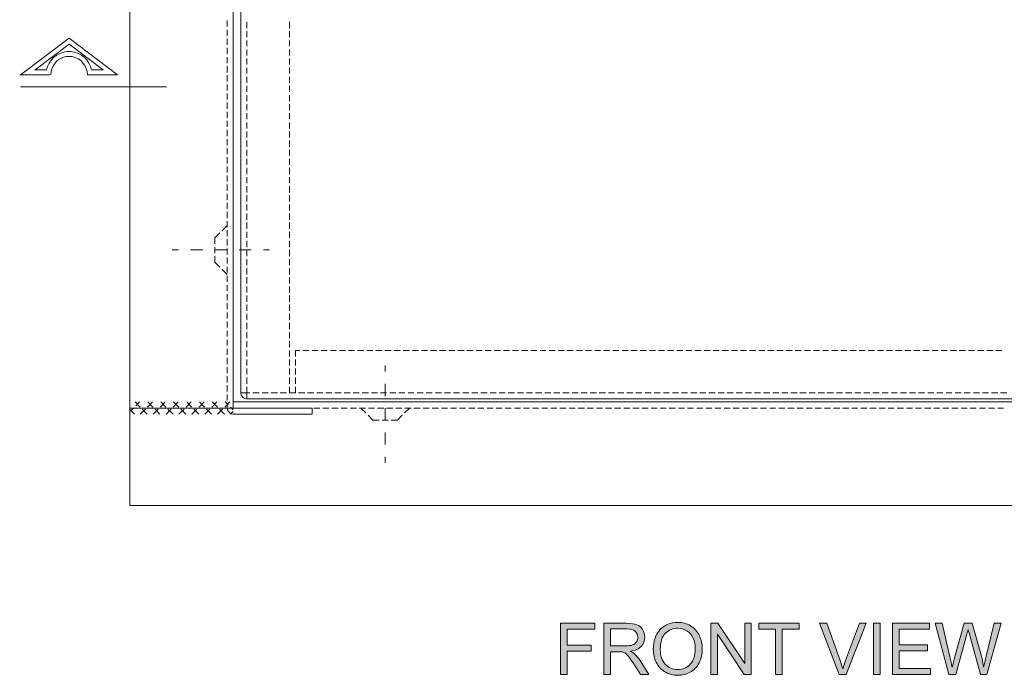
# Model space of a CAD drawing. Units: inches. Extents: x 0.79 to 7.67, y 5.71 to 9.8.
# Drawn here: x 4.9 to 6.62, y 5.71 to 6.86 of the extents above; entities that cross this region are included whole.
import ezdxf

# ---------------------------------------------------------------- set-up
doc = ezdxf.new("R2010")
doc.units = ezdxf.units.IN
doc.header["$MEASUREMENT"] = 0
doc.layers.add('Layer 1', color=7, linetype='Continuous')

# ---------------------------------------------------------------- blocks, each defined once
blk = doc.blocks.new('block 2')
at = {"layer": 'Layer 1'}
h = blk.add_hatch(color=7, dxfattribs=at)
h.dxf.hatch_style = 2
h.paths.add_polyline_path([(5.8483, 5.7118), (5.8483, 5.8013), (5.9087, 5.8013), (5.9087, 5.7908), (5.8602, 5.7908), (5.8602, 5.7631), (5.9022, 5.7631), (5.9022, 5.7525), (5.8602, 5.7525), (5.8602, 5.7118)])
h = blk.add_hatch(color=7, dxfattribs=at)
h.dxf.hatch_style = 2
edge = h.paths.add_edge_path()
edge.add_spline(control_points=[(5.9242, 5.7118), (5.9242, 5.7118), (5.9242, 5.8013), (5.9242, 5.8013), (5.9242, 5.8013), (5.9639, 5.8013), (5.9639, 5.8013), (5.9719, 5.8013), (5.9779, 5.8005), (5.9821, 5.7989), (5.9862, 5.7973), (5.9896, 5.7945), (5.9921, 5.7904), (5.9945, 5.7863), (5.9958, 5.7818), (5.9958, 5.7769), (5.9958, 5.7706), (5.9937, 5.7652), (5.9896, 5.7609), (5.9855, 5.7565), (5.9792, 5.7537), (5.9706, 5.7526), (5.9737, 5.751), (5.9761, 5.7496), (5.9777, 5.7481), (5.9812, 5.7449), (5.9844, 5.741), (5.9875, 5.7362), (5.9875, 5.7362), (6.0031, 5.7118), (6.0031, 5.7118), (6.0031, 5.7118), (5.9882, 5.7118), (5.9882, 5.7118), (5.9882, 5.7118), (5.9764, 5.7305), (5.9764, 5.7305), (5.9729, 5.7358), (5.9701, 5.7399), (5.9678, 5.7428), (5.9656, 5.7456), (5.9636, 5.7476), (5.9618, 5.7488), (5.96, 5.7499), (5.9582, 5.7507), (5.9564, 5.7512), (5.9551, 5.7514), (5.9529, 5.7516), (5.9498, 5.7516), (5.9498, 5.7516), (5.9361, 5.7516), (5.9361, 5.7516), (5.9361, 5.7516), (5.9361, 5.7118), (5.9361, 5.7118), (5.9361, 5.7118), (5.9242, 5.7118), (5.9242, 5.7118)], knot_values=[0, 0, 0, 0, 1, 1, 1, 2, 2, 2, 3, 3, 3, 4, 4, 4, 5, 5, 5, 6, 6, 6, 7, 7, 7, 8, 8, 8, 9, 9, 9, 10, 10, 10, 11, 11, 11, 12, 12, 12, 13, 13, 13, 14, 14, 14, 15, 15, 15, 16, 16, 16, 17, 17, 17, 18, 18, 18, 19, 19, 19, 19], degree=3, periodic=1)
edge = h.paths.add_edge_path()
edge.add_spline(control_points=[(5.9361, 5.7618), (5.9361, 5.7618), (5.9615, 5.7618), (5.9615, 5.7618), (5.9669, 5.7618), (5.9712, 5.7624), (5.9742, 5.7635), (5.9773, 5.7646), (5.9796, 5.7664), (5.9812, 5.7689), (5.9828, 5.7713), (5.9836, 5.774), (5.9836, 5.7769), (5.9836, 5.7811), (5.982, 5.7846), (5.979, 5.7873), (5.9759, 5.7901), (5.971, 5.7914), (5.9644, 5.7914), (5.9644, 5.7914), (5.9361, 5.7914), (5.9361, 5.7914), (5.9361, 5.7914), (5.9361, 5.7618), (5.9361, 5.7618)], knot_values=[0, 0, 0, 0, 1, 1, 1, 2, 2, 2, 3, 3, 3, 4, 4, 4, 5, 5, 5, 6, 6, 6, 7, 7, 7, 8, 8, 8, 8], degree=3, periodic=1)
h = blk.add_hatch(color=7, dxfattribs=at)
h.dxf.hatch_style = 2
edge = h.paths.add_edge_path()
edge.add_spline(control_points=[(6.0107, 5.7554), (6.0107, 5.7703), (6.0147, 5.7819), (6.0227, 5.7903), (6.0307, 5.7987), (6.041, 5.8029), (6.0536, 5.8029), (6.0618, 5.8029), (6.0693, 5.8009), (6.0759, 5.797), (6.0825, 5.793), (6.0876, 5.7875), (6.0911, 5.7805), (6.0946, 5.7734), (6.0963, 5.7654), (6.0963, 5.7565), (6.0963, 5.7474), (6.0945, 5.7393), (6.0908, 5.7321), (6.0872, 5.7249), (6.082, 5.7195), (6.0752, 5.7158), (6.0685, 5.7122), (6.0613, 5.7103), (6.0535, 5.7103), (6.0451, 5.7103), (6.0376, 5.7123), (6.0309, 5.7164), (6.0243, 5.7205), (6.0193, 5.726), (6.0159, 5.7331), (6.0125, 5.7401), (6.0107, 5.7476), (6.0107, 5.7554)], knot_values=[0, 0, 0, 0, 1, 1, 1, 2, 2, 2, 3, 3, 3, 4, 4, 4, 5, 5, 5, 6, 6, 6, 7, 7, 7, 8, 8, 8, 9, 9, 9, 10, 10, 10, 11, 11, 11, 11], degree=3, periodic=1)
edge = h.paths.add_edge_path()
edge.add_spline(control_points=[(6.0229, 5.7552), (6.0229, 5.7445), (6.0258, 5.736), (6.0316, 5.7298), (6.0374, 5.7236), (6.0447, 5.7204), (6.0535, 5.7204), (6.0624, 5.7204), (6.0697, 5.7236), (6.0755, 5.7299), (6.0812, 5.7361), (6.0841, 5.745), (6.0841, 5.7565), (6.0841, 5.7638), (6.0829, 5.7702), (6.0804, 5.7756), (6.0779, 5.781), (6.0743, 5.7852), (6.0696, 5.7882), (6.0649, 5.7912), (6.0595, 5.7927), (6.0536, 5.7927), (6.0453, 5.7927), (6.038, 5.7898), (6.032, 5.7841), (6.026, 5.7783), (6.0229, 5.7687), (6.0229, 5.7552)], knot_values=[0, 0, 0, 0, 1, 1, 1, 2, 2, 2, 3, 3, 3, 4, 4, 4, 5, 5, 5, 6, 6, 6, 7, 7, 7, 8, 8, 8, 9, 9, 9, 9], degree=3, periodic=1)
h = blk.add_hatch(color=7, dxfattribs=at)
h.dxf.hatch_style = 2
h.paths.add_polyline_path([(6.1114, 5.7118), (6.1114, 5.8013), (6.1236, 5.8013), (6.1706, 5.7311), (6.1706, 5.8013), (6.1819, 5.8013), (6.1819, 5.7118), (6.1698, 5.7118), (6.1228, 5.7822), (6.1228, 5.7118)])
h = blk.add_hatch(color=7, dxfattribs=at)
h.dxf.hatch_style = 2
h.paths.add_polyline_path([(6.2246, 5.7118), (6.2246, 5.7908), (6.1951, 5.7908), (6.1951, 5.8013), (6.266, 5.8013), (6.266, 5.7908), (6.2364, 5.7908), (6.2364, 5.7118)])
h = blk.add_hatch(color=7, dxfattribs=at)
h.dxf.hatch_style = 2
edge = h.paths.add_edge_path()
edge.add_spline(control_points=[(6.3362, 5.7118), (6.3362, 5.7118), (6.3016, 5.8013), (6.3016, 5.8013), (6.3016, 5.8013), (6.3144, 5.8013), (6.3144, 5.8013), (6.3144, 5.8013), (6.3376, 5.7363), (6.3376, 5.7363), (6.3395, 5.7311), (6.3411, 5.7262), (6.3423, 5.7217), (6.3437, 5.7265), (6.3453, 5.7314), (6.3472, 5.7363), (6.3472, 5.7363), (6.3713, 5.8013), (6.3713, 5.8013), (6.3713, 5.8013), (6.3834, 5.8013), (6.3834, 5.8013), (6.3834, 5.8013), (6.3484, 5.7118), (6.3484, 5.7118), (6.3484, 5.7118), (6.3362, 5.7118), (6.3362, 5.7118)], knot_values=[0, 0, 0, 0, 1, 1, 1, 2, 2, 2, 3, 3, 3, 4, 4, 4, 5, 5, 5, 6, 6, 6, 7, 7, 7, 8, 8, 8, 9, 9, 9, 9], degree=3, periodic=1)
h = blk.add_hatch(color=7, dxfattribs=at)
h.dxf.hatch_style = 2
h.paths.add_polyline_path([(6.3961, 5.7118), (6.3961, 5.8013), (6.4079, 5.8013), (6.4079, 5.7118)])
h = blk.add_hatch(color=7, dxfattribs=at)
h.dxf.hatch_style = 2
h.paths.add_polyline_path([(6.429, 5.7118), (6.429, 5.8013), (6.4937, 5.8013), (6.4937, 5.7908), (6.4409, 5.7908), (6.4409, 5.7634), (6.4904, 5.7634), (6.4904, 5.7529), (6.4409, 5.7529), (6.4409, 5.7224), (6.4958, 5.7224), (6.4958, 5.7118)])
h = blk.add_hatch(color=7, dxfattribs=at)
h.dxf.hatch_style = 2
edge = h.paths.add_edge_path()
edge.add_spline(control_points=[(6.5278, 5.7118), (6.5278, 5.7118), (6.504, 5.8013), (6.504, 5.8013), (6.504, 5.8013), (6.5162, 5.8013), (6.5162, 5.8013), (6.5162, 5.8013), (6.5298, 5.7427), (6.5298, 5.7427), (6.5312, 5.7365), (6.5325, 5.7304), (6.5336, 5.7244), (6.5358, 5.7339), (6.5372, 5.7394), (6.5376, 5.7409), (6.5376, 5.7409), (6.5546, 5.8013), (6.5546, 5.8013), (6.5546, 5.8013), (6.5689, 5.8013), (6.5689, 5.8013), (6.5689, 5.8013), (6.5817, 5.756), (6.5817, 5.756), (6.5849, 5.7448), (6.5873, 5.7343), (6.5887, 5.7244), (6.5898, 5.73), (6.5913, 5.7365), (6.5931, 5.7438), (6.5931, 5.7438), (6.6072, 5.8013), (6.6072, 5.8013), (6.6072, 5.8013), (6.6191, 5.8013), (6.6191, 5.8013), (6.6191, 5.8013), (6.5945, 5.7118), (6.5945, 5.7118), (6.5945, 5.7118), (6.5831, 5.7118), (6.5831, 5.7118), (6.5831, 5.7118), (6.5643, 5.78), (6.5643, 5.78), (6.5627, 5.7857), (6.5617, 5.7892), (6.5615, 5.7905), (6.5605, 5.7864), (6.5596, 5.7829), (6.5588, 5.78), (6.5588, 5.78), (6.5398, 5.7118), (6.5398, 5.7118), (6.5398, 5.7118), (6.5278, 5.7118), (6.5278, 5.7118)], knot_values=[0, 0, 0, 0, 1, 1, 1, 2, 2, 2, 3, 3, 3, 4, 4, 4, 5, 5, 5, 6, 6, 6, 7, 7, 7, 8, 8, 8, 9, 9, 9, 10, 10, 10, 11, 11, 11, 12, 12, 12, 13, 13, 13, 14, 14, 14, 15, 15, 15, 16, 16, 16, 17, 17, 17, 18, 18, 18, 19, 19, 19, 19], degree=3, periodic=1)
at = {"layer": 'Layer 1', "lineweight": 0}
for points in [[(5.8483, 5.7118), (5.8483, 5.8013), (5.9087, 5.8013), (5.9087, 5.7908), (5.8602, 5.7908), (5.8602, 5.7631), (5.9022, 5.7631), (5.9022, 5.7525), (5.8602, 5.7525), (5.8602, 5.7118), (5.8483, 5.7118)], [(6.1114, 5.7118), (6.1114, 5.8013), (6.1236, 5.8013), (6.1706, 5.7311), (6.1706, 5.8013), (6.1819, 5.8013), (6.1819, 5.7118), (6.1698, 5.7118), (6.1228, 5.7822), (6.1228, 5.7118), (6.1114, 5.7118)], [(6.2246, 5.7118), (6.2246, 5.7908), (6.1951, 5.7908), (6.1951, 5.8013), (6.266, 5.8013), (6.266, 5.7908), (6.2364, 5.7908), (6.2364, 5.7118), (6.2246, 5.7118)], [(6.3961, 5.7118), (6.3961, 5.8013), (6.4079, 5.8013), (6.4079, 5.7118), (6.3961, 5.7118)], [(6.429, 5.7118), (6.429, 5.8013), (6.4937, 5.8013), (6.4937, 5.7908), (6.4409, 5.7908), (6.4409, 5.7634), (6.4904, 5.7634), (6.4904, 5.7529), (6.4409, 5.7529), (6.4409, 5.7224), (6.4958, 5.7224), (6.4958, 5.7118), (6.429, 5.7118)]]:
    blk.add_lwpolyline(points, dxfattribs=at)
for points, knots in [([(5.9242, 5.7118), (5.9242, 5.7118), (5.9242, 5.8013), (5.9242, 5.8013), (5.9242, 5.8013), (5.9639, 5.8013), (5.9639, 5.8013), (5.9719, 5.8013), (5.9779, 5.8005), (5.9821, 5.7989), (5.9862, 5.7973), (5.9896, 5.7945), (5.9921, 5.7904), (5.9945, 5.7863), (5.9958, 5.7818), (5.9958, 5.7769), (5.9958, 5.7706), (5.9937, 5.7652), (5.9896, 5.7609), (5.9855, 5.7565), (5.9792, 5.7537), (5.9706, 5.7526), (5.9737, 5.751), (5.9761, 5.7496), (5.9777, 5.7481), (5.9812, 5.7449), (5.9844, 5.741), (5.9875, 5.7362), (5.9875, 5.7362), (6.0031, 5.7118), (6.0031, 5.7118), (6.0031, 5.7118), (5.9882, 5.7118), (5.9882, 5.7118), (5.9882, 5.7118), (5.9764, 5.7305), (5.9764, 5.7305), (5.9729, 5.7358), (5.9701, 5.7399), (5.9678, 5.7428), (5.9656, 5.7456), (5.9636, 5.7476), (5.9618, 5.7488), (5.96, 5.7499), (5.9582, 5.7507), (5.9564, 5.7512), (5.9551, 5.7514), (5.9529, 5.7516), (5.9498, 5.7516), (5.9498, 5.7516), (5.9361, 5.7516), (5.9361, 5.7516), (5.9361, 5.7516), (5.9361, 5.7118), (5.9361, 5.7118), (5.9361, 5.7118), (5.9242, 5.7118), (5.9242, 5.7118)], [0, 0, 0, 0, 1, 1, 1, 2, 2, 2, 3, 3, 3, 4, 4, 4, 5, 5, 5, 6, 6, 6, 7, 7, 7, 8, 8, 8, 9, 9, 9, 10, 10, 10, 11, 11, 11, 12, 12, 12, 13, 13, 13, 14, 14, 14, 15, 15, 15, 16, 16, 16, 17, 17, 17, 18, 18, 18, 19, 19, 19, 19]), ([(5.9361, 5.7618), (5.9361, 5.7618), (5.9615, 5.7618), (5.9615, 5.7618), (5.9669, 5.7618), (5.9712, 5.7624), (5.9742, 5.7635), (5.9773, 5.7646), (5.9796, 5.7664), (5.9812, 5.7689), (5.9828, 5.7713), (5.9836, 5.774), (5.9836, 5.7769), (5.9836, 5.7811), (5.982, 5.7846), (5.979, 5.7873), (5.9759, 5.7901), (5.971, 5.7914), (5.9644, 5.7914), (5.9644, 5.7914), (5.9361, 5.7914), (5.9361, 5.7914), (5.9361, 5.7914), (5.9361, 5.7618), (5.9361, 5.7618)], [0, 0, 0, 0, 1, 1, 1, 2, 2, 2, 3, 3, 3, 4, 4, 4, 5, 5, 5, 6, 6, 6, 7, 7, 7, 8, 8, 8, 8]), ([(6.0107, 5.7554), (6.0107, 5.7703), (6.0147, 5.7819), (6.0227, 5.7903), (6.0307, 5.7987), (6.041, 5.8029), (6.0536, 5.8029), (6.0618, 5.8029), (6.0693, 5.8009), (6.0759, 5.797), (6.0825, 5.793), (6.0876, 5.7875), (6.0911, 5.7805), (6.0946, 5.7734), (6.0963, 5.7654), (6.0963, 5.7565), (6.0963, 5.7474), (6.0945, 5.7393), (6.0908, 5.7321), (6.0872, 5.7249), (6.082, 5.7195), (6.0752, 5.7158), (6.0685, 5.7122), (6.0613, 5.7103), (6.0535, 5.7103), (6.0451, 5.7103), (6.0376, 5.7123), (6.0309, 5.7164), (6.0243, 5.7205), (6.0193, 5.726), (6.0159, 5.7331), (6.0125, 5.7401), (6.0107, 5.7476), (6.0107, 5.7554)], [0, 0, 0, 0, 1, 1, 1, 2, 2, 2, 3, 3, 3, 4, 4, 4, 5, 5, 5, 6, 6, 6, 7, 7, 7, 8, 8, 8, 9, 9, 9, 10, 10, 10, 11, 11, 11, 11]), ([(6.0229, 5.7552), (6.0229, 5.7445), (6.0258, 5.736), (6.0316, 5.7298), (6.0374, 5.7236), (6.0447, 5.7204), (6.0535, 5.7204), (6.0624, 5.7204), (6.0697, 5.7236), (6.0755, 5.7299), (6.0812, 5.7361), (6.0841, 5.745), (6.0841, 5.7565), (6.0841, 5.7638), (6.0829, 5.7702), (6.0804, 5.7756), (6.0779, 5.781), (6.0743, 5.7852), (6.0696, 5.7882), (6.0649, 5.7912), (6.0595, 5.7927), (6.0536, 5.7927), (6.0453, 5.7927), (6.038, 5.7898), (6.032, 5.7841), (6.026, 5.7783), (6.0229, 5.7687), (6.0229, 5.7552)], [0, 0, 0, 0, 1, 1, 1, 2, 2, 2, 3, 3, 3, 4, 4, 4, 5, 5, 5, 6, 6, 6, 7, 7, 7, 8, 8, 8, 9, 9, 9, 9]), ([(6.3362, 5.7118), (6.3362, 5.7118), (6.3016, 5.8013), (6.3016, 5.8013), (6.3016, 5.8013), (6.3144, 5.8013), (6.3144, 5.8013), (6.3144, 5.8013), (6.3376, 5.7363), (6.3376, 5.7363), (6.3395, 5.7311), (6.3411, 5.7262), (6.3423, 5.7217), (6.3437, 5.7265), (6.3453, 5.7314), (6.3472, 5.7363), (6.3472, 5.7363), (6.3713, 5.8013), (6.3713, 5.8013), (6.3713, 5.8013), (6.3834, 5.8013), (6.3834, 5.8013), (6.3834, 5.8013), (6.3484, 5.7118), (6.3484, 5.7118), (6.3484, 5.7118), (6.3362, 5.7118), (6.3362, 5.7118)], [0, 0, 0, 0, 1, 1, 1, 2, 2, 2, 3, 3, 3, 4, 4, 4, 5, 5, 5, 6, 6, 6, 7, 7, 7, 8, 8, 8, 9, 9, 9, 9]), ([(6.5278, 5.7118), (6.5278, 5.7118), (6.504, 5.8013), (6.504, 5.8013), (6.504, 5.8013), (6.5162, 5.8013), (6.5162, 5.8013), (6.5162, 5.8013), (6.5298, 5.7427), (6.5298, 5.7427), (6.5312, 5.7365), (6.5325, 5.7304), (6.5336, 5.7244), (6.5358, 5.7339), (6.5372, 5.7394), (6.5376, 5.7409), (6.5376, 5.7409), (6.5546, 5.8013), (6.5546, 5.8013), (6.5546, 5.8013), (6.5689, 5.8013), (6.5689, 5.8013), (6.5689, 5.8013), (6.5817, 5.756), (6.5817, 5.756), (6.5849, 5.7448), (6.5873, 5.7343), (6.5887, 5.7244), (6.5898, 5.73), (6.5913, 5.7365), (6.5931, 5.7438), (6.5931, 5.7438), (6.6072, 5.8013), (6.6072, 5.8013), (6.6072, 5.8013), (6.6191, 5.8013), (6.6191, 5.8013), (6.6191, 5.8013), (6.5945, 5.7118), (6.5945, 5.7118), (6.5945, 5.7118), (6.5831, 5.7118), (6.5831, 5.7118), (6.5831, 5.7118), (6.5643, 5.78), (6.5643, 5.78), (6.5627, 5.7857), (6.5617, 5.7892), (6.5615, 5.7905), (6.5605, 5.7864), (6.5596, 5.7829), (6.5588, 5.78), (6.5588, 5.78), (6.5398, 5.7118), (6.5398, 5.7118), (6.5398, 5.7118), (6.5278, 5.7118), (6.5278, 5.7118)], [0, 0, 0, 0, 1, 1, 1, 2, 2, 2, 3, 3, 3, 4, 4, 4, 5, 5, 5, 6, 6, 6, 7, 7, 7, 8, 8, 8, 9, 9, 9, 10, 10, 10, 11, 11, 11, 12, 12, 12, 13, 13, 13, 14, 14, 14, 15, 15, 15, 16, 16, 16, 17, 17, 17, 18, 18, 18, 19, 19, 19, 19])]:
    blk.add_open_spline(points, degree=3, knots=knots, dxfattribs=at)

msp = doc.modelspace()

# ---------------------------------------------------------------- linework, layer by layer
at = {"layer": 'Layer 1', "color": 7, "lineweight": 9}
for points in [[(5.0951, 8.3907), (5.0951, 6.1779)], [(5.2758, 6.1779), (5.2758, 8.21)], [(5.2889, 6.2045), (5.2889, 8.1938)], [(5.265, 6.8563), (5.265, 6.8455)], [(5.265, 6.8401), (5.265, 6.8296)], [(5.2758, 6.8455), (5.2758, 6.8563)], [(5.2758, 6.8296), (5.2758, 6.8401)], [(5.2997, 6.8428), (5.2997, 6.8536)], [(5.3742, 6.8428), (5.3742, 6.8536)], [(4.9036, 6.7613), (4.9885, 6.8254)], [(4.9885, 6.8254), (5.0734, 6.7613)], [(5.265, 6.8242), (5.265, 6.8134)], [(5.2758, 6.8134), (5.2758, 6.8242)], [(5.2997, 6.8269), (5.2997, 6.8374)], [(5.3742, 6.8269), (5.3742, 6.8374)], [(4.929, 6.7698), (4.9885, 6.8146)], [(4.9885, 6.8146), (5.048, 6.7698)], [(5.265, 6.8084), (5.265, 6.7976)], [(5.2758, 6.7976), (5.2758, 6.8084)], [(5.2997, 6.8111), (5.2997, 6.8215)], [(5.2997, 6.7949), (5.2997, 6.8057)], [(5.3742, 6.8111), (5.3742, 6.8215)], [(5.3742, 6.7949), (5.3742, 6.8057)], [(5.0279, 6.7698), (5.0263, 6.776), (5.0232, 6.7818), (5.0198, 6.7872), (5.0151, 6.7918), (5.0101, 6.7957), (5.0043, 6.7987), (4.9982, 6.8007), (4.9916, 6.8018), (4.9854, 6.8018), (4.9788, 6.8007), (4.9727, 6.7987), (4.9673, 6.7957), (4.9619, 6.7918), (4.9576, 6.7872), (4.9537, 6.7818), (4.951, 6.776), (4.9491, 6.7698)], [(5.0205, 6.7613), (5.0202, 6.7671), (5.0186, 6.7725), (5.0163, 6.7775), (5.0128, 6.7818), (5.009, 6.786), (5.0043, 6.7891), (4.9993, 6.7914), (4.9939, 6.793), (4.9885, 6.7933), (4.9831, 6.793), (4.9777, 6.7914), (4.9727, 6.7891), (4.968, 6.786), (4.9642, 6.7818), (4.9611, 6.7775), (4.9584, 6.7725), (4.9572, 6.7671), (4.9564, 6.7613)], [(5.265, 6.7922), (5.265, 6.7818)], [(5.2758, 6.7818), (5.2758, 6.7922)], [(5.2997, 6.7791), (5.2997, 6.7895)], [(5.3742, 6.7791), (5.3742, 6.7895)], [(5.265, 6.7764), (5.265, 6.7655)], [(5.2758, 6.7655), (5.2758, 6.7764)], [(5.2997, 6.7632), (5.2997, 6.7736)], [(5.3742, 6.7632), (5.3742, 6.7736)], [(4.9551, 6.7613), (4.9022, 6.7613)], [(4.949, 6.7698), (4.9289, 6.7698)], [(5.0734, 6.7613), (5.0205, 6.7613)], [(5.048, 6.7698), (5.0279, 6.7698)], [(5.265, 6.7605), (5.265, 6.7497)], [(5.2758, 6.7497), (5.2758, 6.7605)], [(5.2997, 6.747), (5.2997, 6.7578)], [(5.3742, 6.747), (5.3742, 6.7578)], [(4.9036, 6.7401), (5.1588, 6.7401)], [(5.265, 6.7443), (5.265, 6.7339)], [(5.2758, 6.7339), (5.2758, 6.7443)], [(5.2997, 6.7312), (5.2997, 6.7416)], [(5.3742, 6.7312), (5.3742, 6.7416)], [(5.265, 6.7285), (5.265, 6.7177)], [(5.2758, 6.7177), (5.2758, 6.7285)], [(5.2997, 6.7153), (5.2997, 6.7258)], [(5.3742, 6.7153), (5.3742, 6.7258)], [(5.265, 6.7126), (5.265, 6.7018)], [(5.2758, 6.7018), (5.2758, 6.7126)], [(5.2997, 6.6991), (5.2997, 6.7099)], [(5.3742, 6.6991), (5.3742, 6.7099)], [(5.265, 6.6964), (5.265, 6.686)], [(5.2758, 6.686), (5.2758, 6.6964)], [(5.2997, 6.6833), (5.2997, 6.6941)], [(5.3742, 6.6833), (5.3742, 6.6941)], [(5.265, 6.6806), (5.265, 6.6702)], [(5.2758, 6.6702), (5.2758, 6.6806)], [(5.2997, 6.6675), (5.2997, 6.6779)], [(5.3742, 6.6675), (5.3742, 6.6779)], [(5.265, 6.6648), (5.265, 6.654)], [(5.2758, 6.654), (5.2758, 6.6648)], [(5.2997, 6.6513), (5.2997, 6.6621)], [(5.3742, 6.6513), (5.3742, 6.6621)], [(5.265, 6.6486), (5.265, 6.6381)], [(5.265, 6.6327), (5.265, 6.6223)], [(5.2758, 6.6381), (5.2758, 6.6486)], [(5.2758, 6.6223), (5.2758, 6.6327)], [(5.2997, 6.6354), (5.2997, 6.6462)], [(5.3742, 6.6354), (5.3742, 6.6462)], [(5.265, 6.6169), (5.265, 6.6061)], [(5.2758, 6.6061), (5.2758, 6.6169)], [(5.2997, 6.6196), (5.2997, 6.63)], [(5.3742, 6.6196), (5.3742, 6.63)], [(5.265, 6.6007), (5.265, 6.5902)], [(5.2758, 6.5902), (5.2758, 6.6007)], [(5.2997, 6.6034), (5.2997, 6.6142)], [(5.2997, 6.5875), (5.2997, 6.5984)], [(5.3742, 6.6034), (5.3742, 6.6142)], [(5.3742, 6.5875), (5.3742, 6.5984)], [(5.265, 6.5848), (5.265, 6.5744)], [(5.2758, 6.5744), (5.2758, 6.5848)], [(5.2997, 6.5717), (5.2997, 6.5821)], [(5.3742, 6.5717), (5.3742, 6.5821)], [(5.265, 6.569), (5.265, 6.5582)], [(5.2758, 6.5582), (5.2758, 6.569)], [(5.2997, 6.5555), (5.2997, 6.5663)], [(5.3742, 6.5555), (5.3742, 6.5663)], [(5.265, 6.5528), (5.265, 6.5424)], [(5.2758, 6.5424), (5.2758, 6.5528)], [(5.2997, 6.5397), (5.2997, 6.5505)], [(5.3742, 6.5397), (5.3742, 6.5505)], [(5.265, 6.537), (5.265, 6.5265)], [(5.2758, 6.5265), (5.2758, 6.537)], [(5.2997, 6.5238), (5.2997, 6.5343)], [(5.3742, 6.5238), (5.3742, 6.5343)], [(5.265, 6.5211), (5.265, 6.5103)], [(5.2758, 6.5103), (5.2758, 6.5211)], [(5.2997, 6.5076), (5.2997, 6.5184)], [(5.3742, 6.5076), (5.3742, 6.5184)], [(5.2565, 6.4883), (5.265, 6.4972)], [(5.265, 6.5049), (5.265, 6.4945)], [(5.2758, 6.4945), (5.2758, 6.5049)], [(5.2997, 6.4918), (5.2997, 6.5026)], [(5.3742, 6.4918), (5.3742, 6.5026)], [(5.2437, 6.476), (5.2526, 6.4845)], [(5.265, 6.4891), (5.265, 6.4787)], [(5.2758, 6.4787), (5.2758, 6.4891)], [(5.2997, 6.476), (5.2997, 6.4864)], [(5.3742, 6.476), (5.3742, 6.4864)], [(5.2437, 6.4651), (5.2437, 6.476)], [(5.265, 6.4733), (5.265, 6.4624)], [(5.2758, 6.4624), (5.2758, 6.4733)], [(5.2997, 6.4597), (5.2997, 6.4705)], [(5.3742, 6.4597), (5.3742, 6.4705)], [(5.18, 6.4547), (5.1692, 6.4547)], [(5.2225, 6.4547), (5.2012, 6.4547)], [(5.2437, 6.4493), (5.2437, 6.4597)], [(5.265, 6.4547), (5.2437, 6.4547)], [(5.2437, 6.4331), (5.2437, 6.4439)], [(5.265, 6.457), (5.265, 6.4466)], [(5.2758, 6.4466), (5.2758, 6.457)], [(5.3074, 6.4547), (5.2862, 6.4547)], [(5.2997, 6.4439), (5.2997, 6.4547)], [(5.3395, 6.4547), (5.329, 6.4547)], [(5.3742, 6.4439), (5.3742, 6.4547)], [(5.2526, 6.4246), (5.2437, 6.4331)], [(5.265, 6.4412), (5.265, 6.4308)], [(5.2758, 6.4308), (5.2758, 6.4412)], [(5.2997, 6.4281), (5.2997, 6.4385)], [(5.3742, 6.4281), (5.3742, 6.4385)], [(5.265, 6.4119), (5.2565, 6.4207)], [(5.265, 6.4254), (5.265, 6.4146)], [(5.265, 6.4092), (5.265, 6.3987)], [(5.2758, 6.4146), (5.2758, 6.4254)], [(5.2758, 6.3987), (5.2758, 6.4092)], [(5.2997, 6.4119), (5.2997, 6.4227)], [(5.3742, 6.4119), (5.3742, 6.4227)], [(5.265, 6.3933), (5.265, 6.3829)], [(5.2758, 6.3829), (5.2758, 6.3933)], [(5.2997, 6.396), (5.2997, 6.4068)], [(5.3742, 6.396), (5.3742, 6.4068)], [(5.265, 6.3775), (5.265, 6.3667)], [(5.2758, 6.3667), (5.2758, 6.3775)], [(5.2997, 6.3802), (5.2997, 6.3906)], [(5.2997, 6.364), (5.2997, 6.3748)], [(5.3742, 6.3802), (5.3742, 6.3906)], [(5.3742, 6.364), (5.3742, 6.3748)], [(5.265, 6.3613), (5.265, 6.3509)], [(5.2758, 6.3509), (5.2758, 6.3613)], [(5.2997, 6.3481), (5.2997, 6.359)], [(5.3742, 6.3481), (5.3742, 6.359)], [(5.265, 6.3454), (5.265, 6.335)], [(5.2758, 6.335), (5.2758, 6.3454)], [(5.2997, 6.3323), (5.2997, 6.3427)], [(5.3742, 6.3323), (5.3742, 6.3427)], [(5.265, 6.3296), (5.265, 6.3188)], [(5.2758, 6.3188), (5.2758, 6.3296)], [(5.2997, 6.3161), (5.2997, 6.3269)], [(5.3742, 6.3161), (5.3742, 6.3269)], [(5.265, 6.3134), (5.265, 6.303)], [(5.2758, 6.303), (5.2758, 6.3134)], [(5.2997, 6.3003), (5.2997, 6.3111)], [(5.3742, 6.3003), (5.3742, 6.3111)], [(5.265, 6.2976), (5.265, 6.2872)], [(5.2758, 6.2872), (5.2758, 6.2976)], [(5.2997, 6.2844), (5.2997, 6.2949)], [(5.3742, 6.2844), (5.3742, 6.2949)], [(5.265, 6.2817), (5.265, 6.2709)], [(5.2758, 6.2709), (5.2758, 6.2817)], [(5.2997, 6.2682), (5.2997, 6.279)], [(5.3742, 6.2682), (5.3742, 6.279)], [(5.3847, 6.2682), (5.3847, 6.279)], [(5.3847, 6.279), (5.3924, 6.279)], [(5.3978, 6.279), (5.4082, 6.279)], [(5.4136, 6.279), (5.424, 6.279)], [(5.4294, 6.279), (5.4403, 6.279)], [(5.4457, 6.279), (5.4561, 6.279)], [(5.4615, 6.279), (5.4719, 6.279)], [(5.4773, 6.279), (5.4881, 6.279)], [(5.4932, 6.279), (5.504, 6.279)], [(5.5094, 6.279), (5.5198, 6.279)], [(5.5252, 6.279), (5.536, 6.279)], [(5.541, 6.279), (5.5518, 6.279)], [(5.5572, 6.279), (5.5677, 6.279)], [(5.5731, 6.279), (5.5839, 6.279)], [(5.5889, 6.279), (5.5997, 6.279)], [(5.6051, 6.279), (5.6155, 6.279)], [(5.6209, 6.279), (5.6318, 6.279)], [(5.6368, 6.279), (5.6476, 6.279)], [(5.653, 6.279), (5.6634, 6.279)], [(5.6688, 6.279), (5.6796, 6.279)], [(5.6847, 6.279), (5.6955, 6.279)], [(5.7009, 6.279), (5.7113, 6.279)], [(5.7167, 6.279), (5.7271, 6.279)], [(5.7325, 6.279), (5.7433, 6.279)], [(5.7488, 6.279), (5.7592, 6.279)], [(5.7646, 6.279), (5.775, 6.279)], [(5.7804, 6.279), (5.7912, 6.279)], [(5.7966, 6.279), (5.8071, 6.279)], [(5.8125, 6.279), (5.8229, 6.279)], [(5.8283, 6.279), (5.8391, 6.279)], [(5.8441, 6.279), (5.8549, 6.279)], [(5.8603, 6.279), (5.8708, 6.279)], [(5.8762, 6.279), (5.887, 6.279)], [(5.892, 6.279), (5.9028, 6.279)], [(5.9082, 6.279), (5.9186, 6.279)], [(5.9241, 6.279), (5.9349, 6.279)], [(5.9399, 6.279), (5.9507, 6.279)], [(5.9561, 6.279), (5.9665, 6.279)], [(5.9719, 6.279), (5.9827, 6.279)], [(5.9878, 6.279), (5.9986, 6.279)], [(6.004, 6.279), (6.0144, 6.279)], [(6.0198, 6.279), (6.0306, 6.279)], [(6.0356, 6.279), (6.0465, 6.279)], [(6.0519, 6.279), (6.0623, 6.279)], [(6.0677, 6.279), (6.0781, 6.279)], [(6.0835, 6.279), (6.0943, 6.279)], [(6.0997, 6.279), (6.1102, 6.279)], [(6.1156, 6.279), (6.126, 6.279)], [(6.1314, 6.279), (6.1422, 6.279)], [(6.1476, 6.279), (6.158, 6.279)], [(6.1634, 6.279), (6.1739, 6.279)], [(6.1793, 6.279), (6.1901, 6.279)], [(6.1951, 6.279), (6.2059, 6.279)], [(6.2113, 6.279), (6.2217, 6.279)], [(6.2271, 6.279), (6.238, 6.279)], [(6.243, 6.279), (6.2538, 6.279)], [(6.2592, 6.279), (6.2696, 6.279)], [(6.275, 6.279), (6.2858, 6.279)], [(6.2909, 6.279), (6.3017, 6.279)], [(6.3071, 6.279), (6.3175, 6.279)], [(6.3229, 6.279), (6.3337, 6.279)], [(6.3387, 6.279), (6.3496, 6.279)], [(6.355, 6.279), (6.3654, 6.279)], [(6.3708, 6.279), (6.3816, 6.279)], [(6.3866, 6.279), (6.3974, 6.279)], [(6.4028, 6.279), (6.4133, 6.279)], [(6.4187, 6.279), (6.4291, 6.279)], [(6.4345, 6.279), (6.4453, 6.279)], [(6.4507, 6.279), (6.4611, 6.279)], [(6.4665, 6.279), (6.477, 6.279)], [(6.4824, 6.279), (6.4932, 6.279)], [(6.4986, 6.279), (6.509, 6.279)], [(6.5144, 6.279), (6.5248, 6.279)], [(6.5302, 6.279), (6.5411, 6.279)], [(6.5461, 6.279), (6.5569, 6.279)], [(6.5623, 6.279), (6.5727, 6.279)], [(6.5781, 6.279), (6.5889, 6.279)], [(6.594, 6.279), (6.6048, 6.279)], [(6.6102, 6.279), (6.6206, 6.279)], [(5.265, 6.2659), (5.265, 6.2551)], [(5.2758, 6.2551), (5.2758, 6.2659)], [(5.2997, 6.2524), (5.2997, 6.2632)], [(5.3742, 6.2524), (5.3742, 6.2632)], [(5.3847, 6.2524), (5.3847, 6.2632)], [(5.265, 6.2497), (5.265, 6.2393)], [(5.2758, 6.2393), (5.2758, 6.2497)], [(5.2997, 6.2366), (5.2997, 6.247)], [(5.3742, 6.2366), (5.3742, 6.247)], [(5.3847, 6.2366), (5.3847, 6.247)], [(5.5414, 6.2524), (5.5414, 6.242)], [(5.265, 6.2339), (5.265, 6.223)], [(5.2758, 6.223), (5.2758, 6.2339)], [(5.2997, 6.2204), (5.2997, 6.2312)], [(5.3742, 6.2204), (5.3742, 6.2312)], [(5.3847, 6.2204), (5.3847, 6.2312)], [(5.5414, 6.2204), (5.5414, 6.1991)], [(5.265, 6.218), (5.265, 6.2072)], [(5.265, 6.2018), (5.265, 6.1914)], [(5.2758, 6.2072), (5.2758, 6.218)], [(5.2758, 6.1914), (5.2758, 6.2018)], [(5.2889, 6.2045), (5.2897, 6.2014), (5.2912, 6.1983), (5.2935, 6.196), (5.2962, 6.1945), (5.2997, 6.1941)], [(5.2997, 6.2045), (5.2889, 6.2045)], [(5.2997, 6.2045), (5.2997, 6.2153)], [(5.3051, 6.2045), (5.2997, 6.2045)], [(5.2997, 6.1941), (5.2997, 6.2045)], [(5.3209, 6.2045), (5.3101, 6.2045)], [(5.3368, 6.2045), (5.3263, 6.2045)], [(5.353, 6.2045), (5.3422, 6.2045)], [(5.3688, 6.2045), (5.358, 6.2045)], [(5.3742, 6.2045), (5.3742, 6.2153)], [(5.3847, 6.2045), (5.3742, 6.2045)], [(5.3847, 6.2045), (5.3847, 6.2153)], [(5.4009, 6.2045), (5.3901, 6.2045)], [(5.4167, 6.2045), (5.4059, 6.2045)], [(5.4325, 6.2045), (5.4221, 6.2045)], [(5.4484, 6.2045), (5.4379, 6.2045)], [(5.4646, 6.2045), (5.4538, 6.2045)], [(5.4804, 6.2045), (5.47, 6.2045)], [(5.4962, 6.2045), (5.4858, 6.2045)], [(5.5125, 6.2045), (5.5016, 6.2045)], [(5.5283, 6.2045), (5.5179, 6.2045)], [(5.5441, 6.2045), (5.5337, 6.2045)], [(5.5603, 6.2045), (5.5495, 6.2045)], [(5.5762, 6.2045), (5.5653, 6.2045)], [(5.592, 6.2045), (5.5816, 6.2045)], [(5.6082, 6.2045), (5.5974, 6.2045)], [(5.624, 6.2045), (5.6132, 6.2045)], [(5.6399, 6.2045), (5.6294, 6.2045)], [(5.6561, 6.2045), (5.6453, 6.2045)], [(5.6719, 6.2045), (5.6611, 6.2045)], [(5.6877, 6.2045), (5.6773, 6.2045)], [(5.704, 6.2045), (5.6932, 6.2045)], [(5.7198, 6.2045), (5.709, 6.2045)], [(5.7356, 6.2045), (5.7252, 6.2045)], [(5.7518, 6.2045), (5.741, 6.2045)], [(5.7677, 6.2045), (5.7569, 6.2045)], [(5.7835, 6.2045), (5.7731, 6.2045)], [(5.7993, 6.2045), (5.7889, 6.2045)], [(5.8156, 6.2045), (5.8047, 6.2045)], [(5.8314, 6.2045), (5.821, 6.2045)], [(5.8472, 6.2045), (5.8368, 6.2045)], [(5.8634, 6.2045), (5.8526, 6.2045)], [(5.8793, 6.2045), (5.8688, 6.2045)], [(5.8951, 6.2045), (5.8847, 6.2045)], [(5.9113, 6.2045), (5.9005, 6.2045)], [(5.9271, 6.2045), (5.9163, 6.2045)], [(5.943, 6.2045), (5.9325, 6.2045)], [(5.9592, 6.2045), (5.9484, 6.2045)], [(5.975, 6.2045), (5.9642, 6.2045)], [(5.9908, 6.2045), (5.9804, 6.2045)], [(6.0071, 6.2045), (5.9963, 6.2045)], [(6.0229, 6.2045), (6.0121, 6.2045)], [(6.0387, 6.2045), (6.0283, 6.2045)], [(6.0549, 6.2045), (6.0441, 6.2045)], [(6.0708, 6.2045), (6.06, 6.2045)], [(6.0866, 6.2045), (6.0762, 6.2045)], [(6.1028, 6.2045), (6.092, 6.2045)], [(6.1187, 6.2045), (6.1078, 6.2045)], [(6.1345, 6.2045), (6.1241, 6.2045)], [(6.1503, 6.2045), (6.1399, 6.2045)], [(6.1665, 6.2045), (6.1557, 6.2045)], [(6.1824, 6.2045), (6.1719, 6.2045)], [(6.1982, 6.2045), (6.1878, 6.2045)], [(6.2144, 6.2045), (6.2036, 6.2045)], [(6.2302, 6.2045), (6.2198, 6.2045)], [(6.2461, 6.2045), (6.2356, 6.2045)], [(6.2623, 6.2045), (6.2515, 6.2045)], [(6.2781, 6.2045), (6.2673, 6.2045)], [(6.2939, 6.2045), (6.2835, 6.2045)], [(6.3102, 6.2045), (6.2994, 6.2045)], [(6.326, 6.2045), (6.3152, 6.2045)], [(6.3418, 6.2045), (6.3314, 6.2045)], [(6.358, 6.2045), (6.3472, 6.2045)], [(6.3739, 6.2045), (6.3631, 6.2045)], [(6.3897, 6.2045), (6.3793, 6.2045)], [(6.4059, 6.2045), (6.3951, 6.2045)], [(6.4218, 6.2045), (6.4109, 6.2045)], [(6.4376, 6.2045), (6.4272, 6.2045)], [(6.4538, 6.2045), (6.443, 6.2045)], [(6.4696, 6.2045), (6.4588, 6.2045)], [(6.4855, 6.2045), (6.475, 6.2045)], [(6.5013, 6.2045), (6.4909, 6.2045)], [(6.5175, 6.2045), (6.5067, 6.2045)], [(6.5333, 6.2045), (6.5229, 6.2045)], [(6.5492, 6.2045), (6.5388, 6.2045)], [(6.5654, 6.2045), (6.5546, 6.2045)], [(6.5812, 6.2045), (6.5708, 6.2045)], [(6.597, 6.2045), (6.5866, 6.2045)], [(6.6133, 6.2045), (6.6025, 6.2045)], [(6.6291, 6.2045), (6.6183, 6.2045)], [(5.1128, 6.1798), (5.1039, 6.1887)], [(5.1051, 6.1821), (5.112, 6.1887)], [(5.1256, 6.1798), (5.1345, 6.1887)], [(5.1352, 6.1798), (5.1263, 6.1887)], [(5.1483, 6.1798), (5.1568, 6.1887)], [(5.1576, 6.1798), (5.1491, 6.1887)], [(5.1707, 6.1798), (5.1796, 6.1887)], [(5.1804, 6.1798), (5.1715, 6.1887)], [(5.1935, 6.1798), (5.202, 6.1887)], [(5.2028, 6.1798), (5.1943, 6.1887)], [(5.2159, 6.1798), (5.2248, 6.1887)], [(5.2256, 6.1798), (5.2167, 6.1887)], [(5.2383, 6.1798), (5.2472, 6.1887)], [(5.248, 6.1798), (5.2391, 6.1887)], [(5.2611, 6.1798), (5.27, 6.1887)], [(5.2669, 6.1837), (5.2619, 6.1887)], [(5.265, 6.186), (5.265, 6.1779)], [(5.2758, 6.1887), (5.2758, 6.1779)], [(7.3071, 6.1887), (5.2758, 6.1887)], [(5.2758, 6.1887), (5.2758, 6.1779)], [(5.2839, 6.1887), (5.2758, 6.1887)], [(5.2758, 6.1779), (5.2758, 6.186)], [(5.2997, 6.1887), (5.2889, 6.1887)], [(7.2778, 6.1941), (5.2997, 6.1941)], [(5.3155, 6.1887), (5.3051, 6.1887)], [(5.3314, 6.1887), (5.3209, 6.1887)], [(5.3476, 6.1887), (5.3368, 6.1887)], [(5.3634, 6.1887), (5.353, 6.1887)], [(5.3792, 6.1887), (5.3688, 6.1887)], [(5.3955, 6.1887), (5.3847, 6.1887)], [(5.4113, 6.1887), (5.4009, 6.1887)], [(5.4271, 6.1887), (5.4167, 6.1887)], [(5.4433, 6.1887), (5.4325, 6.1887)], [(5.4592, 6.1887), (5.4484, 6.1887)], [(5.475, 6.1887), (5.4646, 6.1887)], [(5.4912, 6.1887), (5.4804, 6.1887)], [(5.5071, 6.1887), (5.4962, 6.1887)], [(5.5229, 6.1887), (5.5125, 6.1887)], [(5.5391, 6.1887), (5.5283, 6.1887)], [(5.5549, 6.1887), (5.5441, 6.1887)], [(5.5708, 6.1887), (5.5603, 6.1887)], [(5.587, 6.1887), (5.5762, 6.1887)], [(5.6028, 6.1887), (5.592, 6.1887)], [(5.6186, 6.1887), (5.6082, 6.1887)], [(5.6349, 6.1887), (5.624, 6.1887)], [(5.6507, 6.1887), (5.6399, 6.1887)], [(5.6665, 6.1887), (5.6561, 6.1887)], [(5.6823, 6.1887), (5.6719, 6.1887)], [(5.6986, 6.1887), (5.6877, 6.1887)], [(5.7144, 6.1887), (5.704, 6.1887)], [(5.7302, 6.1887), (5.7198, 6.1887)], [(5.7464, 6.1887), (5.7356, 6.1887)], [(5.7623, 6.1887), (5.7518, 6.1887)], [(5.7781, 6.1887), (5.7677, 6.1887)], [(5.7943, 6.1887), (5.7835, 6.1887)], [(5.8101, 6.1887), (5.7993, 6.1887)], [(5.826, 6.1887), (5.8156, 6.1887)], [(5.8422, 6.1887), (5.8314, 6.1887)], [(5.858, 6.1887), (5.8472, 6.1887)], [(5.8739, 6.1887), (5.8634, 6.1887)], [(5.8901, 6.1887), (5.8793, 6.1887)], [(5.9059, 6.1887), (5.8951, 6.1887)], [(5.9217, 6.1887), (5.9113, 6.1887)], [(5.9379, 6.1887), (5.9271, 6.1887)], [(5.9538, 6.1887), (5.943, 6.1887)], [(5.9696, 6.1887), (5.9592, 6.1887)], [(5.9858, 6.1887), (5.975, 6.1887)], [(6.0017, 6.1887), (5.9908, 6.1887)], [(6.0175, 6.1887), (6.0071, 6.1887)], [(6.0333, 6.1887), (6.0229, 6.1887)], [(6.0495, 6.1887), (6.0387, 6.1887)], [(6.0654, 6.1887), (6.0549, 6.1887)], [(6.0812, 6.1887), (6.0708, 6.1887)], [(6.0974, 6.1887), (6.0866, 6.1887)], [(6.1132, 6.1887), (6.1028, 6.1887)], [(6.1291, 6.1887), (6.1187, 6.1887)], [(6.1453, 6.1887), (6.1345, 6.1887)], [(6.1611, 6.1887), (6.1503, 6.1887)], [(6.177, 6.1887), (6.1665, 6.1887)], [(6.1932, 6.1887), (6.1824, 6.1887)], [(6.209, 6.1887), (6.1982, 6.1887)], [(6.2248, 6.1887), (6.2144, 6.1887)], [(6.241, 6.1887), (6.2302, 6.1887)], [(6.2569, 6.1887), (6.2461, 6.1887)], [(6.2727, 6.1887), (6.2623, 6.1887)], [(6.2889, 6.1887), (6.2781, 6.1887)], [(6.3048, 6.1887), (6.2939, 6.1887)], [(6.3206, 6.1887), (6.3102, 6.1887)], [(6.3368, 6.1887), (6.326, 6.1887)], [(6.3526, 6.1887), (6.3418, 6.1887)], [(6.3685, 6.1887), (6.358, 6.1887)], [(6.3843, 6.1887), (6.3739, 6.1887)], [(6.4005, 6.1887), (6.3897, 6.1887)], [(6.4164, 6.1887), (6.4059, 6.1887)], [(6.4322, 6.1887), (6.4218, 6.1887)], [(6.4484, 6.1887), (6.4376, 6.1887)], [(6.4642, 6.1887), (6.4538, 6.1887)], [(6.4801, 6.1887), (6.4696, 6.1887)], [(6.4963, 6.1887), (6.4855, 6.1887)], [(6.5121, 6.1887), (6.5013, 6.1887)], [(6.5279, 6.1887), (6.5175, 6.1887)], [(6.5441, 6.1887), (6.5333, 6.1887)], [(6.56, 6.1887), (6.5492, 6.1887)], [(6.5758, 6.1887), (6.5654, 6.1887)], [(6.592, 6.1887), (6.5812, 6.1887)], [(6.6079, 6.1887), (6.597, 6.1887)], [(6.6237, 6.1887), (6.6133, 6.1887)], [(5.0951, 6.1717), (5.1016, 6.1783)], [(5.0951, 6.1779), (5.2758, 6.1779)], [(5.0951, 6.1779), (5.0951, 6.0076)], [(5.2758, 6.1779), (5.0951, 6.1779)], [(5.1028, 6.1675), (5.0951, 6.1752)], [(5.1132, 6.1675), (5.1221, 6.1759)], [(5.1252, 6.1675), (5.1163, 6.1759)], [(5.1356, 6.1675), (5.1445, 6.1759)], [(5.1476, 6.1675), (5.1391, 6.1759)], [(5.1584, 6.1675), (5.1669, 6.1759)], [(5.1704, 6.1675), (5.1615, 6.1759)], [(5.1808, 6.1675), (5.1897, 6.1759)], [(5.1927, 6.1675), (5.1843, 6.1759)], [(5.2036, 6.1675), (5.212, 6.1759)], [(5.2155, 6.1675), (5.2067, 6.1759)], [(5.226, 6.1675), (5.2348, 6.1759)], [(5.2379, 6.1675), (5.229, 6.1759)], [(5.2483, 6.1675), (5.2572, 6.1759)], [(5.2607, 6.1675), (5.2518, 6.1759)], [(5.265, 6.1779), (5.2657, 6.1748), (5.2673, 6.1717), (5.2696, 6.1694), (5.2723, 6.1678), (5.2758, 6.1675)], [(5.2758, 6.1748), (5.2707, 6.1798)], [(5.2711, 6.1675), (5.2758, 6.1721)], [(5.2758, 6.1779), (5.414, 6.1779)], [(5.2758, 6.1779), (5.2839, 6.1779)], [(5.414, 6.1675), (5.2758, 6.1675)], [(5.2889, 6.1779), (5.2997, 6.1779)], [(5.3051, 6.1779), (5.3155, 6.1779)], [(5.3209, 6.1779), (5.3314, 6.1779)], [(5.3368, 6.1779), (5.3476, 6.1779)], [(5.353, 6.1779), (5.3634, 6.1779)], [(5.3688, 6.1779), (5.3792, 6.1779)], [(5.3847, 6.1779), (5.3955, 6.1779)], [(5.4009, 6.1779), (5.4113, 6.1779)], [(5.414, 6.1779), (5.414, 6.1675)], [(5.4167, 6.1779), (5.4271, 6.1779)], [(5.4325, 6.1779), (5.4433, 6.1779)], [(5.4484, 6.1779), (5.4592, 6.1779)], [(5.4646, 6.1779), (5.475, 6.1779)], [(5.4804, 6.1779), (5.4912, 6.1779)], [(5.4962, 6.1779), (5.5071, 6.1779)], [(5.5078, 6.1694), (5.4989, 6.1779)], [(5.5125, 6.1779), (5.5229, 6.1779)], [(5.5283, 6.1779), (5.5391, 6.1779)], [(5.5414, 6.1779), (5.5414, 6.1566)], [(5.5441, 6.1779), (5.5549, 6.1779)], [(5.5603, 6.1779), (5.5708, 6.1779)], [(5.5843, 6.1779), (5.5754, 6.1694)], [(5.5762, 6.1779), (5.587, 6.1779)], [(5.592, 6.1779), (5.6028, 6.1779)], [(5.6082, 6.1779), (5.6186, 6.1779)], [(5.624, 6.1779), (5.6349, 6.1779)], [(5.6399, 6.1779), (5.6507, 6.1779)], [(5.6561, 6.1779), (5.6665, 6.1779)], [(5.6719, 6.1779), (5.6823, 6.1779)], [(5.6877, 6.1779), (5.6986, 6.1779)], [(5.704, 6.1779), (5.7144, 6.1779)], [(5.7198, 6.1779), (5.7302, 6.1779)], [(5.7356, 6.1779), (5.7464, 6.1779)], [(5.7518, 6.1779), (5.7623, 6.1779)], [(5.7677, 6.1779), (5.7781, 6.1779)], [(5.7835, 6.1779), (5.7943, 6.1779)], [(5.7993, 6.1779), (5.8101, 6.1779)], [(5.8156, 6.1779), (5.826, 6.1779)], [(5.8314, 6.1779), (5.8422, 6.1779)], [(5.8472, 6.1779), (5.858, 6.1779)], [(5.8634, 6.1779), (5.8739, 6.1779)], [(5.8793, 6.1779), (5.8901, 6.1779)], [(5.8951, 6.1779), (5.9059, 6.1779)], [(5.9113, 6.1779), (5.9217, 6.1779)], [(5.9271, 6.1779), (5.9379, 6.1779)], [(5.943, 6.1779), (5.9538, 6.1779)], [(5.9592, 6.1779), (5.9696, 6.1779)], [(5.975, 6.1779), (5.9858, 6.1779)], [(5.9908, 6.1779), (6.0017, 6.1779)], [(6.0071, 6.1779), (6.0175, 6.1779)], [(6.0229, 6.1779), (6.0333, 6.1779)], [(6.0387, 6.1779), (6.0495, 6.1779)], [(6.0549, 6.1779), (6.0654, 6.1779)], [(6.0708, 6.1779), (6.0812, 6.1779)], [(6.0866, 6.1779), (6.0974, 6.1779)], [(6.1028, 6.1779), (6.1132, 6.1779)], [(6.1187, 6.1779), (6.1291, 6.1779)], [(6.1345, 6.1779), (6.1453, 6.1779)], [(6.1503, 6.1779), (6.1611, 6.1779)], [(6.1665, 6.1779), (6.177, 6.1779)], [(6.1824, 6.1779), (6.1932, 6.1779)], [(6.1982, 6.1779), (6.209, 6.1779)], [(6.2144, 6.1779), (6.2248, 6.1779)], [(6.2302, 6.1779), (6.241, 6.1779)], [(6.2461, 6.1779), (6.2569, 6.1779)], [(6.2623, 6.1779), (6.2727, 6.1779)], [(6.2781, 6.1779), (6.2889, 6.1779)], [(6.2939, 6.1779), (6.3048, 6.1779)], [(6.3102, 6.1779), (6.3206, 6.1779)], [(6.326, 6.1779), (6.3368, 6.1779)], [(6.3418, 6.1779), (6.3526, 6.1779)], [(6.358, 6.1779), (6.3685, 6.1779)], [(6.3739, 6.1779), (6.3843, 6.1779)], [(6.3897, 6.1779), (6.4005, 6.1779)], [(6.4059, 6.1779), (6.4164, 6.1779)], [(6.4218, 6.1779), (6.4322, 6.1779)], [(6.4376, 6.1779), (6.4484, 6.1779)], [(6.4538, 6.1779), (6.4642, 6.1779)], [(6.4696, 6.1779), (6.4801, 6.1779)], [(6.4855, 6.1779), (6.4963, 6.1779)], [(6.5013, 6.1779), (6.5121, 6.1779)], [(6.5175, 6.1779), (6.5279, 6.1779)], [(6.5333, 6.1779), (6.5441, 6.1779)], [(6.5492, 6.1779), (6.56, 6.1779)], [(6.5654, 6.1779), (6.5758, 6.1779)], [(6.5812, 6.1779), (6.592, 6.1779)], [(6.597, 6.1779), (6.6079, 6.1779)], [(6.6133, 6.1779), (6.6237, 6.1779)], [(5.5202, 6.1566), (5.5117, 6.1655)], [(5.531, 6.1566), (5.5202, 6.1566)], [(5.5468, 6.1566), (5.5364, 6.1566)], [(5.563, 6.1566), (5.5522, 6.1566)], [(5.5715, 6.1655), (5.563, 6.1566)], [(5.5414, 6.1354), (5.5414, 6.1142)], [(5.5414, 6.0929), (5.5414, 6.0821)], [(5.0951, 6.0076), (7.3071, 6.0076)]]:
    msp.add_lwpolyline(points, dxfattribs=at)

# ---------------------------------------------------------------- block references
at = {"layer": 'Layer 1'}
msp.add_blockref('block 2', (0, 0), dxfattribs=at)

doc.saveas('drawing.dxf')
